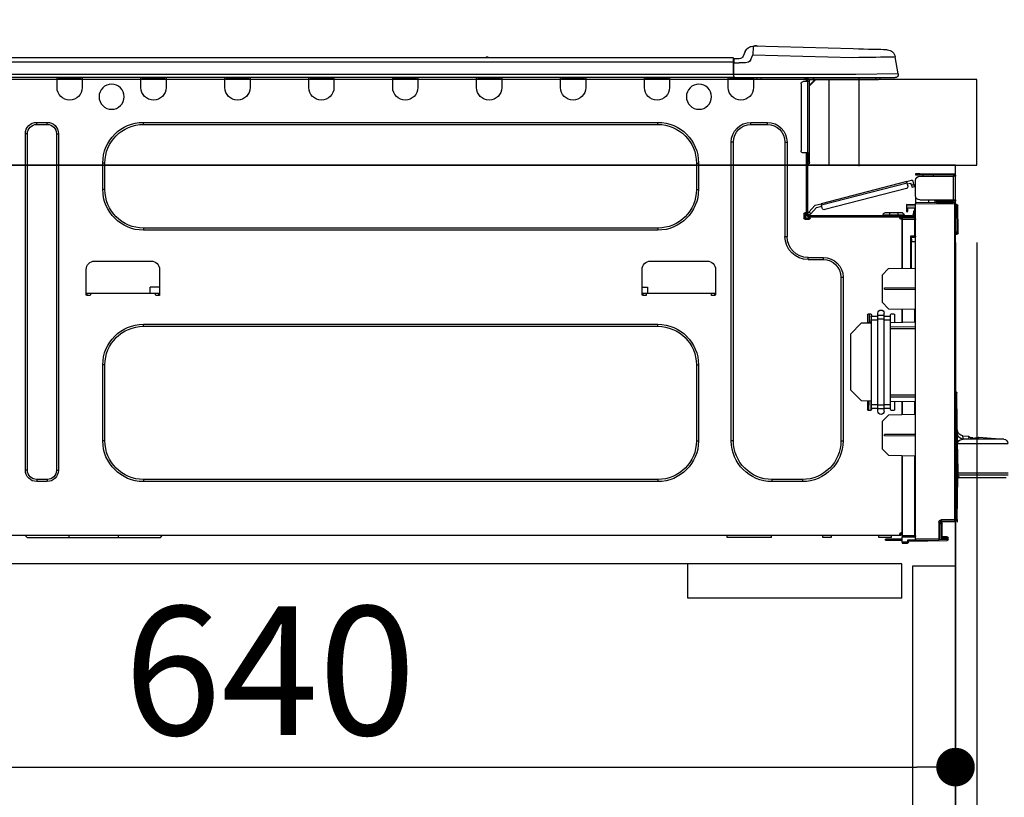
# Model space of a CAD drawing. Extents: x 27948 to 54421, y -22065 to -13195.
# Drawn here: x 35371 to 35831, y -19347 to -18985 of the extents above; entities that cross this region are included whole.
import ezdxf

# ---------------------------------------------------------------- set-up
doc = ezdxf.new("R2010")
doc.units = 0
doc.header["$LTSCALE"] = 50
doc.header["$MEASUREMENT"] = 0
doc.linetypes.add('HIDDEN', pattern=[0.375, 0.25, -0.125])
doc.layers.get('0').update_dxf_attribs({"linetype": 'CONTINUOUS'})
doc.layers.get('DEFPOINTS').update_dxf_attribs({"color": 146, "linetype": 'CONTINUOUS'})
for name, color, linetype in [('120-キャビネット（外）', 7, 'CONTINUOUS'), ('121-キャビネット（中）', 253, 'HIDDEN'), ('126-甲板', 2, 'CONTINUOUS'), ('150-機器', 8, 'CONTINUOUS'), ('166-寸法B', 11, 'CONTINUOUS')]:
    doc.layers.add(name, color=color, linetype=linetype)
doc.styles.add('KH001', font='txt')
doc.dimstyles.new('KH1xx030', dxfattribs={"dimscale": 30, "dimtxt": 2, "dimasz": 0.6, "dimexe": 0.3, "dimexo": 1.2, "dimgap": 0.5, "dimtad": 3, "dimdec": 1, "dimdsep": 46, "dimlunit": 6, "dimtxsty": 'KH001', "dimblk": 'DOT', "dimcen": 1, "dimdle": 1, "dimclrd": 256, "dimclre": 256, "dimclrt": 256, "dimadec": 0, "dimazin": 0, "dimtfac": 1, "dimtdec": 1, "dimtix": 1, "dimtmove": 2, "dimatfit": 3, "dimldrblk": 'CLOSEDBLANK', "dimfxl": 1, "dimtolj": 1, "dimtzin": 0, "dimlwd": -1, "dimlwe": -1, "dimarcsym": 0})

# ---------------------------------------------------------------- blocks, each defined once
blk = doc.blocks.new('_Dot')
at = {"color": 0, "linetype": 'ByBlock', "lineweight": -2}
blk.add_line((-0.5, 0), (-1, 0), dxfattribs=at)
at = {"color": 0, "linetype": 'ByBlock', "const_width": 0.5}
blk.add_lwpolyline([(-0.25, 0, 1), (0.25, 0, 1)], format="xyb", close=True, dxfattribs=at)
blk = doc.blocks.new('*D133')
at = {"layer": '166-寸法B', "transparency": 16777216}
for p, q in [((34717.85, -18740.54), (34717.85, -18688.05)), ((35817.85, -18976.51), (35817.85, -18688.05)), ((35799.85, -18697.05), (34735.85, -18697.05))]:
    blk.add_line(p, q, dxfattribs=at)
at = {"layer": 'DEFPOINTS', "color": 0, "transparency": 16777216}
for p in [(34717.85, -18697.05), (34717.85, -18776.54), (35817.85, -19012.51)]:
    blk.add_point(p, dxfattribs=at)
at = {"layer": '166-寸法B', "transparency": 16777216, "xscale": 18, "yscale": 18, "zscale": 18, "rotation": 180}
blk.add_blockref('_Dot', (34717.85, -18697.05), dxfattribs=at)
at = {"layer": '166-寸法B', "transparency": 16777216, "xscale": 18, "yscale": 18, "zscale": 18}
blk.add_blockref('_Dot', (35817.85, -18697.05), dxfattribs=at)
at = {"layer": '166-寸法B', "transparency": 16777216, "insert": (35267.85, -18648.24), "char_height": 60, "attachment_point": 5, "style": 'KH001'}
blk.add_mtext('\\A1;1,100', dxfattribs=at)
blk = doc.blocks.new('_ClosedBlank')
at = {"color": 0, "linetype": 'ByBlock', "lineweight": -2}
for p, q in [((-1, 0.167), (0, 0)), ((-1, 0.167), (-1, -0.167)), ((0, 0), (-1, -0.167))]:
    blk.add_line(p, q, dxfattribs=at)
blk = doc.blocks.new('HT-F6S_D')
at = {"layer": '150-機器', "color": 13, "linetype": 'Continuous'}
for p, q in [((19.64, 13.39), (66.27, 14.62)), ((66.27, 14.62), (66.27, 14.54)), ((66.27, 14.54), (66.27, 14.32)), ((66.27, 14.32), (66.28, 13.96)), ((66.28, 13.96), (66.3, 13.47)), ((66.37, 14.62), (66.37, 14.62)), ((-1.45, 1.72), (-0.08, 9.72)), ((0.12, 9.72), (-0.08, 9.72)), ((0.72, 9.71), (0.12, 9.72)), ((1.71, 9.7), (0.72, 9.71)), ((3.06, 9.68), (1.71, 9.7)), ((4.76, 9.66), (3.06, 9.68)), ((3.67, 12.98), (3.87, 12.98)), ((3.87, 12.98), (4.46, 13)), ((4.46, 13), (5.41, 13.02)), ((6.76, 9.64), (4.76, 9.66)), ((5.41, 13.02), (6.72, 13.06)), ((6.72, 13.06), (8.35, 13.1)), ((9.02, 9.61), (6.76, 9.64)), ((8.35, 13.1), (10.25, 13.15)), ((11.5, 9.58), (9.02, 9.61)), ((10.25, 13.15), (12.39, 13.2)), ((14.15, 9.55), (11.5, 9.58)), ((12.39, 13.2), (14.7, 13.26)), ((16.92, 9.51), (14.15, 9.55)), ((14.7, 13.26), (17.14, 13.33)), ((19.74, 9.48), (16.92, 9.51)), ((17.14, 13.33), (19.64, 13.39)), ((66.37, 10.7), (19.74, 9.48)), ((66.3, 13.47), (66.31, 12.88)), ((66.31, 12.88), (66.33, 12.2)), ((66.33, 12.2), (66.35, 11.46)), ((66.35, 11.46), (66.37, 10.7)), ((67.28, 8.51), (66.37, 10.7)), ((69.98, 12.21), (70.9, 10.02)), ((69.98, 12.21), (70.9, 10.02)), ((69.98, 12.21), (69.98, 12.21)), ((70.9, 10.02), (70.9, 10.02)), ((75.61, 9.2), (429.43, 9.2)), ((75.61, 9.2), (75.61, 9.17)), ((189.82, 9.4), (191.08, 9.4)), ((190.4, 9.69), (190.49, 9.69)), ((190.49, 9.69), (190.49, 9.69)), ((67.28, 8.51), (67.81, 7.65)), ((67.81, 7.65), (68.43, 7.2)), ((68.43, 7.2), (69.74, 6.87)), ((69.74, 6.87), (72.7, 6.85)), ((72.7, 8.81), (75.31, 8.81)), ((75.31, 6.85), (72.7, 6.85)), ((75.31, 7.24), (75.31, 8.91)), ((75.31, 8.81), (75.31, 7.24)), ((75.31, 8.32), (75.31, 7.24)), ((75.31, 0.59), (75.31, 7.24)), ((75.61, 7.24), (75.31, 7.24)), ((75.61, 9.17), (75.61, 9.05)), ((75.61, 9.05), (75.61, 8.87)), ((75.61, 8.87), (75.61, 8.63)), ((75.61, 8.63), (75.61, 8.33)), ((75.61, 8.33), (75.61, 7.99)), ((75.61, 7.99), (75.61, 7.63)), ((75.61, 7.63), (75.61, 7.24)), ((75.61, 7.24), (75.61, 1.47)), ((75.61, 7.24), (429.43, 7.24)), ((-1.45, 1.72), (18.37, 1.47)), ((18.37, 0), (0, 0)), ((8.76, -0.88), (8.76, 0)), ((18.37, 1.47), (75.31, 1.47)), ((75.31, 0), (18.37, 0)), ((38.13, 0), (38.13, -0.88)), ((62.47, -0.74), (62.44, 0)), ((64.43, -0.69), (64.4, 0)), ((66.08, 0), (66.08, -0.69)), ((66.67, 0), (66.67, -0.1)), ((67.34, 0), (67.34, -0.1)), ((67.34, 0), (67.34, -0.1)), ((70.6, -0.1), (70.59, 0)), ((70.6, -0.1), (70.59, 0)), ((71.58, -0.1), (71.57, 0)), ((71.58, -0.1), (71.57, 0)), ((71.58, -0.1), (71.57, 0)), ((71.58, -0.1), (71.57, 0)), ((71.57, 0), (71.58, -0.1)), ((71.57, 0), (71.58, -0.1)), ((71.57, 0), (71.58, -0.1)), ((71.57, 0), (71.58, -0.1)), ((73.54, -0.1), (73.53, 0)), ((75.31, 0.59), (75.31, 0)), ((75.31, 0), (429.72, 0)), ((75.61, 1.47), (429.43, 1.47)), ((77.24, -0.1), (77.24, 0)), ((77.83, -0.69), (77.83, 0)), ((105.24, 0), (105.24, -0.69)), ((105.83, 0), (105.83, -0.1)), ((116.41, -0.1), (116.41, 0)), ((116.99, -0.69), (116.99, 0)), ((144.41, 0), (144.41, -0.69)), ((144.99, 0), (144.99, -0.1)), ((155.57, -0.1), (155.57, 0)), ((156.15, -0.69), (156.15, 0)), ((183.57, 0), (183.57, -0.69)), ((184.15, 0), (184.15, -0.1)), ((194.73, -0.1), (194.73, 0)), ((195.31, -0.69), (195.31, 0)), ((222.73, 0), (222.73, -0.69)), ((223.31, 0), (223.31, -0.1)), ((233.89, -0.1), (233.89, 0)), ((234.48, -0.69), (234.48, 0)), ((261.89, 0), (261.89, -0.69)), ((262.48, 0), (262.48, -0.1)), ((273.05, -0.1), (273.05, 0)), ((273.64, -0.69), (273.64, 0)), ((301.05, 0), (301.05, -0.69)), ((301.64, 0), (301.64, -0.1)), ((312.21, -0.1), (312.21, 0)), ((312.8, -0.69), (312.8, 0)), ((340.21, 0), (340.21, -0.69)), ((340.8, 0), (340.8, -0.1)), ((351.37, -0.1), (351.37, 0)), ((351.96, -0.69), (351.96, 0)), ((379.37, 0), (379.37, -0.69)), ((379.96, 0), (379.96, -0.1)), ((390.53, -0.1), (390.53, 0)), ((391.12, -0.69), (391.12, 0)), ((8.76, -0.88), (7.78, -0.88)), ((38.13, -0.88), (8.76, -0.88)), ((37.01, -0.88), (39.94, -3.82)), ((37.27, -0.88), (39.94, -3.56)), ((39.94, -0.88), (38.13, -0.88)), ((39.94, -1.86), (39.94, -0.88)), ((39.94, -35.15), (39.94, -1.86)), ((39.94, -1.86), (40.92, -1.86)), ((40.53, -0.1), (40.73, -0.1)), ((40.73, -0.1), (40.73, -0.29)), ((40.92, -0.49), (40.92, -0.88)), ((40.92, -0.88), (40.92, -1.86)), ((40.92, -1.86), (40.92, -35.15)), ((40.92, -1.86), (42.88, -1.86)), ((41.51, -0.2), (41.51, -1.86)), ((42.1, -0.2), (41.51, -0.2)), ((43.86, -2.84), (43.86, -34.17)), ((64.43, -0.69), (62.47, -0.74)), ((65, -0.67), (64.43, -0.69)), ((65.55, -0.66), (65, -0.67)), ((66.06, -0.65), (65.55, -0.66)), ((66.08, -0.64), (65.62, -0.66)), ((66.08, -0.64), (66.06, -0.65)), ((66.08, -0.69), (77.83, -0.69)), ((66.08, -0.69), (66.08, -4.6)), ((66.67, -0.1), (77.24, -0.1)), ((77.83, -4.6), (77.83, -0.69)), ((105.24, -0.69), (116.99, -0.69)), ((105.24, -0.69), (105.24, -4.6)), ((105.83, -0.1), (116.41, -0.1)), ((116.99, -4.6), (116.99, -0.69)), ((144.41, -0.69), (156.15, -0.69)), ((144.41, -0.69), (144.41, -4.6)), ((144.99, -0.1), (155.57, -0.1)), ((156.15, -4.6), (156.15, -0.69)), ((183.57, -0.69), (195.31, -0.69)), ((183.57, -0.69), (183.57, -4.6)), ((184.15, -0.1), (194.73, -0.1)), ((195.31, -4.6), (195.31, -0.69)), ((222.73, -0.69), (234.48, -0.69)), ((222.73, -0.69), (222.73, -4.6)), ((223.31, -0.1), (233.89, -0.1)), ((234.48, -4.6), (234.48, -0.69)), ((261.89, -0.69), (273.64, -0.69)), ((261.89, -0.69), (261.89, -4.6)), ((262.48, -0.1), (273.05, -0.1)), ((273.64, -4.6), (273.64, -0.69)), ((301.05, -0.69), (312.8, -0.69)), ((301.05, -0.69), (301.05, -4.6)), ((301.64, -0.1), (312.21, -0.1)), ((312.8, -4.6), (312.8, -0.69)), ((340.21, -0.69), (351.96, -0.69)), ((340.21, -0.69), (340.21, -4.6)), ((340.8, -0.1), (351.37, -0.1)), ((351.96, -4.6), (351.96, -0.69)), ((379.37, -0.69), (391.12, -0.69)), ((379.37, -0.69), (379.37, -4.6)), ((379.96, -0.1), (390.53, -0.1)), ((391.12, -4.6), (391.12, -0.69)), ((67.26, -20.85), (59.62, -20.85)), ((59.62, -21.83), (59.62, -20.85)), ((67.26, -21.83), (59.62, -21.83)), ((67.26, -21.83), (67.26, -20.85)), ((350.78, -20.85), (110.73, -20.85)), ((110.73, -21.83), (110.73, -20.85)), ((350.78, -21.83), (110.73, -21.83)), ((350.78, -21.83), (350.78, -20.85)), ((400.62, -20.85), (395.72, -20.85)), ((395.72, -21.83), (395.72, -20.85)), ((400.62, -21.83), (395.72, -21.83)), ((400.62, -21.83), (400.62, -20.85)), ((390.43, -26.14), (390.43, -183.17)), ((391.41, -26.14), (390.43, -26.14)), ((391.41, -26.14), (391.41, -183.17)), ((404.92, -183.17), (404.92, -26.14)), ((404.92, -26.14), (405.9, -26.14)), ((405.9, -183.17), (405.9, -26.14)), ((50.42, -30.06), (50.42, -74.11)), ((51.4, -30.06), (50.42, -30.06)), ((51.4, -30.06), (51.4, -74.11)), ((75.48, -30.06), (76.46, -30.06)), ((75.48, -169.47), (75.48, -30.06)), ((76.46, -169.47), (76.46, -30.06)), ((39.94, -37.5), (39.94, -35.15)), ((40.92, -35.15), (39.94, -35.15)), ((40.73, -35.15), (40.73, -37.5)), ((40.92, -35.15), (40.92, -63.73)), ((40.92, -35.15), (42.88, -35.15)), ((41.51, -35.15), (41.51, -63.05)), ((39.94, -37.5), (40.73, -37.5)), ((39.94, -39.65), (39.94, -37.5)), ((40.73, -37.5), (40.92, -37.5)), ((40.73, -37.5), (40.73, -40.43)), ((40.73, -40.43), (40.92, -40.43)), ((91.73, -39.85), (91.73, -52.18)), ((92.71, -39.85), (91.73, -39.85)), ((92.71, -39.85), (92.71, -52.18)), ((368.8, -39.85), (369.78, -39.85)), ((368.8, -52.18), (368.8, -39.85)), ((369.78, -52.18), (369.78, -39.85)), ((-28.2, -45.9), (-28.2, -46)), ((-27.61, -45.9), (-27.61, -46)), ((-11.55, -44.82), (-27.12, -44.82)), ((-27.12, -45.41), (-11.55, -45.41)), ((-17.82, -45.41), (-17.82, -46)), ((-13.12, -46), (-13.12, -45.41)), ((-11.55, -45.41), (-11.55, -44.82)), ((-11.55, -44.82), (-9.59, -44.82)), ((-9.59, -45.41), (-11.55, -45.41)), ((-9.59, -44.82), (-9.59, -45.41)), ((-28.2, -57.06), (-28.2, -46)), ((-28.2, -46), (-27.12, -46)), ((-27.12, -46), (-27.12, -57.06)), ((-11.55, -46), (-27.12, -46)), ((-9.59, -55.1), (-9.59, -47.95)), ((-9, -50.6), (-8.97, -50.48)), ((-8.97, -50.48), (-8.93, -50.34)), ((-8.93, -50.34), (-8.89, -50.18)), ((-8.89, -50.18), (-8.85, -50)), ((-8.85, -50), (-8.8, -49.81)), ((-8.8, -49.81), (-8.41, -48.3)), ((-8.8, -49.81), (-7.66, -50.11)), ((-7.75, -50.47), (-7.8, -50.63)), ((-7.71, -50.29), (-7.75, -50.47)), ((-7.66, -50.11), (-7.71, -50.29)), ((-5.41, -48.46), (-7.69, -47.87)), ((-7.66, -50.11), (-7.42, -49.16)), ((-5.71, -49.6), (-7.42, -49.16)), ((-5.95, -50.55), (-5.56, -49.03)), ((-5.56, -49.03), (-5.53, -48.92)), ((34.39, -59.36), (-5.56, -49.03)), ((-5.53, -48.92), (-5.51, -48.81)), ((-5.51, -48.81), (-5.48, -48.72)), ((-5.48, -48.72), (-5.46, -48.63)), ((-5.46, -48.63), (-5.44, -48.56)), ((-5.44, -48.56), (-5.43, -48.51)), ((-5.43, -48.51), (-5.42, -48.47)), ((-5.42, -48.47), (-5.41, -48.46)), ((-5.41, -48.46), (34.54, -58.8)), ((-9.04, -50.74), (-9.02, -50.69)), ((-9.04, -50.76), (-9.04, -50.74)), ((-7.91, -51.05), (-9.04, -50.76)), ((-9.02, -50.69), (-9, -50.6)), ((-7.9, -51.04), (-7.91, -51.05)), ((-7.89, -50.98), (-7.9, -51.04)), ((-7.86, -50.9), (-7.89, -50.98)), ((-7.83, -50.78), (-7.86, -50.9)), ((-7.8, -50.63), (-7.83, -50.78)), ((-5.25, -51.74), (32.8, -61.58)), ((92.71, -52.18), (91.73, -52.18)), ((368.8, -52.18), (369.78, -52.18)), ((-29.47, -72.06), (-29.31, -59.71)), ((-28.98, -72.06), (-28.82, -59.71)), ((-28.82, -59.71), (-28.82, -59.23)), ((-28.82, -59.23), (-28.64, -59.23)), ((-28.64, -59.71), (-28.82, -59.71)), ((-28.64, -59.71), (-28.64, -59.23)), ((-28.64, -59.23), (-28.2, -59.32)), ((-27.12, -57.06), (-28.2, -57.06)), ((-28.2, -57.06), (-28.2, -57.16)), ((-28.2, -206.33), (-28.2, -58.88)), ((-28.2, -58.88), (-27.71, -58.88)), ((-27.71, -58.39), (-9.59, -58.23)), ((-9.59, -58.72), (-27.71, -58.88)), ((-27.71, -58.88), (-27.71, -206.33)), ((-27.61, -57.06), (-27.61, -57.16)), ((-11.55, -57.06), (-27.12, -57.06)), ((-19.87, -57.65), (-27.12, -57.65)), ((-19.87, -58.23), (-27.12, -58.23)), ((-19.87, -57.06), (-19.87, -57.51)), ((-19.45, -57.51), (-19.87, -57.51)), ((-19.87, -58.23), (-19.87, -57.65)), ((-19.87, -57.65), (-19.38, -57.65)), ((-19.38, -58.23), (-19.87, -58.23)), ((-19.45, -57.51), (-19.45, -57.06)), ((-19.38, -57.51), (-19.45, -57.51)), ((-19.38, -57.65), (-19.38, -57.06)), ((-19.38, -57.65), (-19.38, -58.23)), ((-19.38, -58.32), (-19.38, -58.23)), ((-18.51, -57.06), (-18.51, -58.31)), ((-15.71, -58.29), (-15.71, -57.06)), ((-9.59, -56.08), (-9.86, -56.08)), ((-9.66, -55.59), (-9.59, -55.59)), ((-9.59, -56.08), (-9.59, -58.23)), ((-9.59, -58.23), (-9.59, -58.72)), ((-9.59, -215.3), (-9.59, -58.72)), ((-9.59, -59.27), (-5.29, -59.2)), ((-5.29, -59.68), (-9.59, -59.76)), ((-5.29, -59.2), (-5.29, -59.68)), ((-5.29, -59.68), (-5.29, -60.71)), ((34, -60.88), (34.39, -59.36)), ((34.42, -59.25), (34.39, -59.36)), ((34.45, -59.15), (34.42, -59.25)), ((34.47, -59.05), (34.45, -59.15)), ((34.49, -58.96), (34.47, -59.05)), ((34.51, -58.89), (34.49, -58.96)), ((34.53, -58.84), (34.51, -58.89)), ((34.54, -58.8), (34.53, -58.81)), ((34.53, -58.81), (34.53, -58.84)), ((37.24, -59.49), (34.54, -58.8)), ((37.24, -59.49), (40.25, -62.71)), ((-5.29, -60.71), (-9.1, -60.77)), ((-9.1, -60.77), (-9.1, -62.36)), ((-9.1, -62.36), (-8.52, -62.36)), ((-9.1, -63.34), (-9.1, -62.36)), ((-8.52, -63.34), (-9.1, -63.34)), ((-9.1, -63.73), (-9.1, -63.34)), ((-9.1, -63.73), (-9.1, -65.09)), ((-8.52, -62.36), (-8.52, -63.34)), ((-8.52, -63.73), (-8.52, -63.34)), ((40.34, -64.32), (-7.93, -64.32)), ((-5.87, -61.48), (-5.87, -61.09)), ((-5.29, -61.48), (-5.87, -61.48)), ((-5.87, -62.46), (-5.87, -61.48)), ((-5.29, -62.46), (-5.87, -62.46)), ((-5.36, -60.71), (-5.31, -60.88)), ((-5.31, -60.88), (-5.29, -61.09)), ((-5.29, -61.09), (-5.29, -61.48)), ((-5.29, -61.48), (-5.29, -62.46)), ((-4.21, -63.93), (-4.21, -64.32)), ((-1.27, -63.93), (-4.21, -63.93)), ((-3.43, -63.15), (-1.27, -63.15)), ((-1.27, -63.15), (2.64, -63.15)), ((-1.27, -63.15), (-1.27, -63.93)), ((-1.27, -63.93), (-1.27, -64.32)), ((2.64, -63.93), (-1.27, -63.93)), ((2.64, -63.15), (4.8, -63.15)), ((2.64, -63.15), (2.64, -63.93)), ((2.64, -63.93), (2.64, -64.32)), ((5.58, -63.93), (2.64, -63.93)), ((5.58, -63.93), (5.58, -64.32)), ((36.61, -60.55), (34.24, -59.93)), ((39.4, -63.51), (36.61, -60.55)), ((39.4, -63.51), (40.25, -62.71)), ((39.53, -63.65), (39.4, -63.51)), ((39.65, -63.78), (39.53, -63.65)), ((39.77, -63.91), (39.65, -63.78)), ((39.87, -64.01), (39.77, -63.91)), ((39.95, -64.1), (39.87, -64.01)), ((40.02, -64.17), (39.95, -64.1)), ((40.05, -64.21), (40.02, -64.17)), ((40.07, -64.22), (40.05, -64.21)), ((40.92, -63.42), (40.07, -64.22)), ((40.25, -62.71), (40.38, -62.85)), ((40.38, -62.85), (40.51, -62.98)), ((40.51, -62.98), (40.63, -63.1)), ((40.63, -63.1), (40.73, -63.21)), ((40.73, -63.21), (40.81, -63.3)), ((40.81, -63.3), (40.87, -63.37)), ((40.87, -63.37), (40.91, -63.41)), ((40.91, -63.41), (40.92, -63.42)), ((41.51, -63.05), (41.51, -63.73)), ((41.51, -63.05), (42.1, -63.05)), ((42, -63.05), (42, -65.5)), ((42.59, -63.54), (42.59, -65.5)), ((-9.11, -66.18), (-9.59, -66.18)), ((-9.11, -65.7), (-3.33, -65.59)), ((-3.33, -66.08), (-9.11, -66.18)), ((-9.11, -66.18), (-9.11, -74)), ((-9.1, -65.09), (-3.33, -65.19)), ((-8.52, -65.1), (-8.52, -64.91)), ((-8.52, -64.91), (-7.93, -64.91)), ((-2.25, -64.91), (-7.93, -64.91)), ((-6.56, -64.91), (-6.56, -65.13)), ((-3.33, -65.59), (-3.33, -65.19)), ((-2.25, -65.4), (-3.33, -65.4)), ((-3.33, -65.59), (-3.33, -65.99)), ((-3.33, -65.74), (-2.32, -65.75)), ((-3.33, -88.93), (-3.33, -65.99)), ((-3.33, -65.99), (-2.74, -65.99)), ((-3.33, -66.08), (-3.33, -88.93)), ((-2.25, -65.5), (-2.25, -64.91)), ((39.65, -64.91), (-2.25, -64.91)), ((40.34, -64.91), (39.65, -64.91)), ((39.65, -65.5), (39.65, -64.91)), ((42, -65.4), (39.65, -65.4)), ((41.8, -65.89), (39.85, -65.89)), ((42.1, -65.99), (40.14, -65.99)), ((-29.47, -72.06), (-28.98, -72.06)), ((-29.46, -72.55), (-29.47, -72.06)), ((-28.98, -72.06), (-28.2, -72.06)), ((-28.97, -72.55), (-28.98, -72.06)), ((-28.97, -73.03), (-28.97, -72.55)), ((-28.97, -72.55), (-28.2, -72.55)), ((-28.2, -73.03), (-28.97, -73.03)), ((110.73, -70.2), (110.73, -71.17)), ((110.73, -70.2), (350.78, -70.2)), ((110.73, -71.17), (350.78, -71.17)), ((350.78, -70.2), (350.78, -71.17)), ((-9.11, -74), (-9.59, -74)), ((-9.59, -74.47), (-9.23, -74.48)), ((-7.64, -76.46), (-9.59, -76.43)), ((-9.11, -74), (-7.16, -74)), ((-7.64, -74.49), (-9.1, -74.49)), ((-8.34, -74.49), (-7.64, -74.51)), ((-7.64, -75.34), (-7.64, -74.49)), ((-7.64, -75.34), (-7.64, -76.46)), ((-7.64, -88.86), (-7.64, -76.46)), ((-7.16, -74), (-7.16, -88.87)), ((51.4, -74.11), (50.42, -74.11)), ((40.63, -83.9), (33.48, -83.9)), ((33.48, -84.88), (33.48, -83.9)), ((40.63, -84.88), (33.48, -84.88)), ((40.63, -84.88), (40.63, -83.9)), ((114.15, -85.57), (87.72, -85.57)), ((373.59, -85.57), (347.16, -85.57)), ((3.13, -89.05), (-9.59, -88.82)), ((6.07, -92.09), (3.13, -89.05)), ((83.8, -89.48), (83.8, -101.23)), ((118.07, -101.23), (118.07, -89.48)), ((343.24, -89.48), (343.24, -101.23)), ((377.51, -101.23), (377.51, -89.48)), ((6.07, -92.09), (6.07, -104.8)), ((24.28, -93.1), (24.28, -169.47)), ((25.26, -93.1), (24.28, -93.1)), ((25.26, -93.1), (25.26, -169.47)), ((4.9, -98.01), (-9.59, -97.93)), ((4.9, -98.67), (-9.59, -98.75)), ((4.9, -98.67), (4.9, -98.01)), ((83.8, -100.64), (85.76, -100.64)), ((84.29, -100.64), (84.27, -101.72)), ((85.76, -101.23), (85.76, -100.64)), ((85.76, -100.64), (116.11, -100.64)), ((115.61, -97.71), (115.56, -100.64)), ((118.07, -97.71), (115.61, -97.71)), ((116.11, -100.64), (118.07, -100.64)), ((116.11, -100.64), (116.11, -101.23)), ((117.6, -101.72), (117.58, -100.64)), ((343.24, -97.71), (347.59, -97.71)), ((343.24, -100.64), (345.2, -100.64)), ((343.73, -100.64), (343.72, -101.72)), ((345.2, -101.23), (345.2, -100.64)), ((345.2, -100.64), (375.55, -100.64)), ((347.64, -100.64), (347.59, -97.71)), ((375.55, -100.64), (377.51, -100.64)), ((375.55, -100.64), (375.55, -101.23)), ((377.04, -101.72), (377.02, -100.64)), ((3.08, -107.79), (6.07, -104.8)), ((84.29, -101.72), (85.27, -101.72)), ((116.6, -101.72), (117.58, -101.72)), ((343.73, -101.72), (344.71, -101.72)), ((376.04, -101.72), (377.02, -101.72)), ((3.08, -107.79), (-9.59, -108.01)), ((-9.11, -108), (-9.11, -114.13)), ((-3.33, -114.23), (-3.33, -107.9)), ((-3.33, -107.9), (-3.33, -114.23)), ((1.66, -110.24), (0.69, -110.24)), ((5.09, -111.02), (5.09, -109.89)), ((8.03, -111.02), (8.03, -109.89)), ((12.43, -110.24), (11.45, -110.24)), ((11.92, -110.24), (11.89, -111.82)), ((11.91, -114.35), (11.98, -110.24)), ((-9.59, -114.12), (2.15, -114.33)), ((0.2, -110.73), (0.2, -114.29)), ((2.15, -111.36), (2.15, -110.73)), ((2.15, -113.04), (2.15, -111.36)), ((5.09, -111.36), (2.15, -111.36)), ((5.09, -113.04), (2.15, -113.04)), ((2.15, -152.53), (2.15, -113.04)), ((5.09, -111.02), (8.03, -111.02)), ((5.09, -112.7), (5.09, -111.02)), ((5.09, -152.88), (5.09, -112.7)), ((5.09, -112.7), (8.03, -112.7)), ((8.03, -112.7), (8.03, -111.02)), ((10.96, -111.36), (8.03, -111.36)), ((8.03, -152.88), (8.03, -112.7)), ((10.96, -113.04), (8.03, -113.04)), ((10.96, -110.73), (10.96, -111.36)), ((10.96, -113.04), (10.96, -111.36)), ((10.96, -152.53), (10.96, -113.04)), ((10.96, -114.48), (15.86, -114.57)), ((11.84, -114.5), (11.85, -114.35)), ((11.87, -112.78), (11.85, -114.35)), ((11.85, -114.5), (11.85, -114.35)), ((11.85, -114.35), (12.92, -114.35)), ((11.87, -112.71), (11.88, -112.62)), ((11.87, -112.76), (11.87, -112.71)), ((11.87, -112.78), (11.87, -112.76)), ((11.93, -112.78), (11.87, -112.78)), ((11.88, -112.19), (11.89, -112.01)), ((11.88, -112.36), (11.88, -112.19)), ((11.88, -112.5), (11.88, -112.36)), ((11.88, -112.62), (11.88, -112.5)), ((11.89, -111.82), (11.95, -111.82)), ((11.89, -112.01), (11.89, -111.82)), ((12.92, -110.73), (12.92, -114.52)), ((20.76, -119.64), (15.86, -114.57)), ((-9.59, -116.29), (2.15, -116.35)), ((2.15, -117.04), (-9.59, -117.1)), ((350.78, -115.03), (110.73, -115.03)), ((110.73, -116.01), (110.73, -115.03)), ((350.78, -116.01), (110.73, -116.01)), ((350.78, -116.01), (350.78, -115.03)), ((20.76, -119.64), (20.76, -145.66)), ((91.73, -134.03), (91.73, -169.47)), ((92.71, -134.03), (91.73, -134.03)), ((92.71, -134.03), (92.71, -169.47)), ((368.8, -169.47), (368.8, -134.03)), ((368.8, -134.03), (369.78, -134.03)), ((369.78, -169.47), (369.78, -134.03)), ((-28.69, -146.82), (-28.67, -146.79)), ((-28.67, -146.79), (-28.59, -146.72)), ((-28.65, -146.78), (-28.2, -146.31)), ((-28.59, -146.72), (-28.47, -146.6)), ((-28.47, -146.6), (-28.45, -146.58)), ((-28.2, -147.01), (-28.3, -147.12)), ((15.77, -150.64), (20.76, -145.66)), ((-29.06, -169.19), (-28.78, -149.49)), ((-28.78, -206.41), (-28.78, -147.12)), ((-28.3, -147.12), (-28.78, -147.12)), ((-28.3, -147.12), (-28.3, -206.41)), ((-9.59, -148.11), (2.15, -148.17)), ((2.15, -148.86), (-9.59, -148.92)), ((2.15, -150.88), (-9.59, -151.09)), ((-9.11, -151.08), (-9.11, -157.21)), ((-3.33, -157.31), (-3.33, -150.98)), ((-3.33, -150.98), (-3.33, -157.31)), ((0.2, -150.92), (0.2, -154.78)), ((15.77, -150.64), (10.96, -150.73)), ((11.13, -155.15), (11.21, -150.72)), ((12.3, -155.27), (12.14, -150.71)), ((12.92, -150.69), (12.92, -154.78)), ((0.69, -155.27), (1.66, -155.27)), ((2.15, -154.22), (2.15, -152.53)), ((5.09, -152.53), (2.15, -152.53)), ((5.09, -154.22), (2.15, -154.22)), ((2.15, -154.78), (2.15, -154.22)), ((5.09, -152.88), (8.03, -152.88)), ((5.09, -154.56), (5.09, -152.88)), ((5.09, -154.56), (8.03, -154.56)), ((5.09, -155.69), (5.09, -154.56)), ((10.96, -152.53), (8.03, -152.53)), ((8.03, -154.56), (8.03, -152.88)), ((10.96, -154.22), (8.03, -154.22)), ((8.03, -155.69), (8.03, -154.56)), ((10.96, -154.22), (10.96, -152.53)), ((10.96, -154.22), (10.96, -154.78)), ((11.45, -155.27), (12.43, -155.27)), ((-9.59, -157.2), (3.13, -157.42)), ((6.07, -160.46), (3.13, -157.42)), ((6.07, -160.46), (6.07, -173.18)), ((-39.14, -167.75), (-50.78, -168.72)), ((-50.78, -168.72), (-31.72, -168.72)), ((-39.14, -168.28), (-39.14, -167.75)), ((-36.21, -168.06), (-37.18, -168.14)), ((-34.25, -167.87), (-34.36, -167.89)), ((-31.68, -167.12), (-34.25, -167.34)), ((-34.25, -167.34), (-34.25, -167.54)), ((-34.25, -167.54), (-34.25, -167.87)), ((-31.72, -168.72), (-31.71, -168.57)), ((-31.71, -168.57), (-31.7, -168.07)), ((-31.7, -168.07), (-31.69, -167.37)), ((-31.69, -167.37), (-31.68, -167.12)), ((-31.68, -167.12), (-31.68, -167.14)), ((-9.59, -166.46), (4.9, -166.54)), ((-9.59, -167.28), (4.9, -167.2)), ((4.9, -167.2), (4.9, -166.54)), ((25.26, -169.47), (24.28, -169.47)), ((75.48, -169.47), (76.46, -169.47)), ((92.71, -169.47), (91.73, -169.47)), ((368.8, -169.47), (369.78, -169.47)), ((-29.13, -170.64), (-52.58, -170.64)), ((-29.24, -175.72), (-29.13, -170.64)), ((-29.04, -170.65), (-29.12, -175.73)), ((3.08, -176.17), (6.07, -173.18)), ((-29.39, -184.53), (-29.24, -175.72)), ((-29.12, -175.73), (-29.26, -184.54)), ((3.08, -176.17), (-9.59, -176.39)), ((-9.11, -176.38), (-9.11, -213.72)), ((-3.33, -212.45), (-3.33, -176.28)), ((-3.33, -176.28), (-3.33, -213.82)), ((391.41, -183.17), (390.43, -183.17)), ((404.92, -183.17), (405.9, -183.17)), ((-52.77, -184.55), (-29.39, -184.55)), ((-52.76, -185.54), (-29.31, -185.54)), ((-30.21, -186.5), (-51.78, -186.5)), ((-30.21, -186.5), (-29.62, -186.27)), ((-29.62, -186.27), (-29.46, -186.08)), ((-29.46, -186.08), (-29.36, -185.87)), ((-29.39, -184.54), (-29.39, -184.53)), ((-29.39, -184.55), (-29.39, -184.54)), ((-29.36, -185.87), (-29.34, -185.78)), ((-29.32, -184.27), (-29.31, -184.18)), ((-29.32, -184.55), (-29.32, -184.27)), ((-29.32, -184.57), (-29.32, -184.55)), ((-29.32, -184.55), (-29.32, -184.55)), ((-29.31, -185.54), (-29.32, -184.57)), ((-29.31, -184.15), (-29.3, -184.14)), ((-29.31, -184.18), (-29.31, -184.15)), ((-29.3, -184.14), (-29.3, -184.14)), ((-29.3, -184.14), (-29.29, -184.14)), ((-29.29, -184.14), (-29.29, -184.15)), ((-29.29, -184.15), (-29.29, -184.17)), ((-29.29, -184.17), (-29.28, -184.27)), ((-29.28, -184.27), (-29.27, -184.39)), ((-29.27, -184.39), (-29.27, -184.54)), ((-29.27, -184.54), (-29.25, -185.54)), ((-29.26, -184.55), (-29.26, -184.54)), ((-29.26, -184.54), (-29.26, -184.54)), ((-29.26, -184.54), (-29.26, -184.54)), ((-29.26, -184.54), (-29.26, -184.55)), ((-28.78, -184.55), (-29.26, -184.55)), ((-28.97, -206.1), (-29.25, -186.02)), ((43.27, -187.48), (43.27, -188.46)), ((43.27, -187.48), (57.47, -187.48)), ((57.47, -187.48), (57.47, -188.46)), ((110.73, -187.48), (110.73, -188.46)), ((110.73, -187.48), (350.78, -187.48)), ((350.78, -187.48), (350.78, -188.46)), ((395.72, -187.48), (395.72, -188.46)), ((395.72, -187.48), (400.62, -187.48)), ((400.62, -187.48), (400.62, -188.46)), ((43.27, -188.46), (57.47, -188.46)), ((110.73, -188.46), (350.78, -188.46)), ((395.72, -188.46), (400.62, -188.46)), ((-28.97, -206.1), (-28.97, -207.36)), ((-28.78, -206.41), (-28.3, -206.41)), ((-28.3, -206.41), (-28.19, -206.41)), ((-28.2, -206.33), (-27.71, -206.33)), ((-27.71, -206.33), (-21.44, -206.38)), ((-21.09, -207.03), (-28.3, -206.9)), ((-27.5, -207.06), (-27.99, -207.06)), ((-21.44, -206.87), (-27.71, -206.82)), ((-27.5, -207.06), (-27.5, -206.91)), ((-21.26, -207.06), (-27.5, -207.06)), ((-21.93, -214.24), (-21.93, -208.08)), ((-21.45, -208.08), (-21.93, -208.08)), ((-21.45, -208.08), (-21.45, -214.72)), ((-20.95, -208.08), (-21.45, -208.08)), ((-21.44, -207.59), (-20.95, -207.59)), ((-21.26, -207.04), (-21.26, -207.02)), ((-21.26, -207.06), (-21.26, -207.04)), ((-21.11, -207.05), (-21.26, -207.06)), ((-21.06, -207.06), (-21.12, -207.05)), ((-21.07, -207.04), (-21.11, -207.05)), ((-20.47, -207.36), (-20.95, -207.36)), ((-20.95, -215.2), (-20.95, -207.36)), ((-20.47, -207.36), (-20.47, -215.2)), ((-24.77, -214.77), (-24.29, -214.77)), ((-24.77, -215.51), (-24.77, -214.77)), ((-24.77, -215.51), (-24.29, -215.51)), ((-24.29, -214.28), (-21.93, -214.24)), ((-21.45, -214.72), (-24.29, -214.77)), ((-24.29, -214.77), (-24.29, -215.51)), ((-24.29, -215.51), (-20.79, -215.57)), ((-20.47, -215.2), (-20.95, -215.2)), ((-20.47, -215.2), (-9.59, -215.3)), ((-9.59, -215.79), (-20.47, -215.69)), ((-9.59, -213.72), (-9.11, -213.72)), ((-9.59, -215.3), (-9.59, -215.79)), ((-9.59, -215.76), (-5.78, -215.83)), ((-9.11, -213.72), (-3.33, -213.82)), ((-3.33, -214.31), (-9.11, -214.21)), ((-5.78, -215.83), (-5.78, -216.66)), ((-3.33, -212.45), (-2.74, -212.45)), ((-3.33, -212.94), (-2.74, -212.94)), ((-3.33, -213.52), (-2.74, -213.52)), ((-3.33, -213.82), (-3.33, -214.31)), ((-3.33, -216.66), (-3.33, -214.31)), ((-3.33, -215.29), (2.55, -215.29)), ((2.55, -215.87), (-3.33, -215.87)), ((-2.74, -212.45), (-2.74, -212.94)), ((-2.74, -213.52), (-2.74, -212.94)), ((-2.74, -212.94), (-2.25, -212.94)), ((-2.25, -213.52), (-2.74, -213.52)), ((-2.25, -212.93), (-2.25, -212.94)), ((-2.25, -213.52), (-2.25, -212.94)), ((416.18, -213.52), (-2.25, -213.52)), ((1.66, -214.5), (1.66, -213.52)), ((1.66, -214.5), (7.54, -214.5)), ((2.55, -215.29), (2.55, -215.87)), ((2.55, -215.29), (4.5, -215.29)), ((4.5, -215.87), (2.55, -215.87)), ((4.5, -215.87), (4.5, -215.29)), ((7.54, -214.5), (7.54, -213.52)), ((29.86, -213.52), (29.86, -214.5)), ((29.86, -214.5), (33.78, -214.5)), ((33.78, -214.5), (33.78, -213.52)), ((57.66, -214.5), (57.66, -213.52)), ((57.66, -214.5), (78.42, -214.5)), ((78.42, -214.5), (78.42, -213.52)), ((342.85, -214.5), (341.87, -213.52)), ((362.43, -214.5), (342.85, -214.5)), ((362.43, -214.5), (362.43, -213.52)), ((385.54, -214.5), (362.43, -214.5)), ((385.54, -214.5), (385.54, -213.52)), ((405.12, -214.5), (385.54, -214.5)), ((405.12, -214.5), (406.1, -213.52)), ((-6.27, -216.31), (-24.29, -216)), ((-6.27, -216.66), (-6.27, -216.31)), ((-5.78, -216.66), (-6.27, -216.66)), ((-5.78, -216.66), (-3.33, -216.66)), ((-3.33, -217.15), (-5.78, -217.15)), ((-3.33, -216.66), (-3.33, -217.15))]:
    blk.add_line(p, q, dxfattribs=at)
for points in [[(-7.16, -74), (-7.22, -74.07), (-7.28, -74.13), (-7.33, -74.18), (-7.39, -74.24), (-7.44, -74.29), (-7.49, -74.34), (-7.53, -74.38), (-7.56, -74.42), (-7.59, -74.45), (-7.61, -74.47), (-7.63, -74.48), (-7.64, -74.49), (-7.64, -74.49)], [(-28.97, -206.1), (-28.96, -206.1), (-28.92, -206.1), (-28.87, -206.1), (-28.79, -206.1), (-28.78, -206.1)], [(-21.93, -214.24), (-21.93, -214.25), (-21.91, -214.26), (-21.9, -214.28), (-21.87, -214.3), (-21.84, -214.34), (-21.8, -214.38), (-21.75, -214.42), (-21.71, -214.47), (-21.65, -214.52), (-21.59, -214.58), (-21.54, -214.64), (-21.48, -214.7), (-21.45, -214.72)], [(-5.78, -215.83), (-5.85, -215.89), (-5.91, -215.95), (-5.96, -216.01), (-6.02, -216.06), (-6.07, -216.11), (-6.12, -216.16), (-6.16, -216.2), (-6.19, -216.24), (-6.22, -216.27), (-6.24, -216.29), (-6.26, -216.3), (-6.27, -216.31), (-6.27, -216.31)]]:
    blk.add_lwpolyline(points, dxfattribs=at)
for centre in [(91.54, -8.91), (365.66, -8.91)]:
    blk.add_circle(centre, 5.87, dxfattribs=at)
for centre, radius, start, end in [((64.9, 14.28), 0.784, 23.5498, 159.4502), ((64.9, 14.28), 0.784, 23.5498, 92.5103), ((66.37, 10.7), 3.92, 22.6199, 91.5), ((66.37, 10.7), 3.92, 22.6199, 87.6957), ((3.78, 9.06), 3.92, 91.5, 170.3266), ((72.7, 10.77), 1.96, 202.6196, 270), ((72.7, 10.77), 1.96, 202.6203, 270), ((75.61, 8.91), 0.294, 90, 180), ((189.43, 9.69), 0.49, 270, 323.1301), ((190.4, 8.96), 0.734, 90, 143.1301), ((190.49, 8.96), 0.734, 36.8699, 90), ((191.47, 9.69), 0.49, 216.8699, 270), ((191.47, 9.69), 0.49, 216.8699, 270), ((0, 1.47), 1.47, 170.3266, 270), ((7.78, 0.1), 0.979, 185.7392, 270), ((78.71, -0.05), 3.46, 153.842, 169.2883), ((39.94, -0.88), 0.979, 0, 64.1581), ((40.34, -0.49), 0.587, 0, 56.4427), ((40.34, -0.49), 1.17, 0, 24.6243), ((42.1, 0.29), 0.49, 270, 323.1301), ((42.88, -2.84), 0.979, 0, 90), ((71.96, -4.6), 5.87, 180, 0), ((111.12, -4.6), 5.87, 180, 0), ((150.28, -4.6), 5.87, 180, 0), ((189.44, -4.6), 5.87, 180, 0), ((228.6, -4.6), 5.87, 180, 0), ((267.76, -4.6), 5.87, 180, 0), ((306.92, -4.6), 5.87, 180, 0), ((346.08, -4.6), 5.87, 180, 0), ((385.24, -4.6), 5.87, 180, 0), ((59.62, -30.06), 9.2, 90, 180), ((59.62, -30.06), 8.22, 90, 180), ((67.26, -30.06), 9.2, 0, 90), ((67.26, -30.06), 8.22, 0, 90), ((110.73, -39.85), 18.99, 90, 180), ((110.73, -39.85), 18.01, 90, 180), ((350.78, -39.85), 18.99, 0, 90), ((350.78, -39.85), 18.01, 0, 90), ((395.72, -26.14), 5.29, 90, 180), ((395.72, -26.14), 4.31, 90, 180), ((400.62, -26.14), 5.29, 0, 90), ((400.62, -26.14), 4.31, 0, 90), ((42.88, -34.17), 0.979, 270, 0), ((40.73, -39.65), 0.783, 180, 270), ((-27.12, -45.9), 1.08, 90, 180), ((-27.12, -45.9), 0.49, 90, 180), ((-11.55, -47.95), 1.96, 0, 90), ((-7.84, -48.44), 0.587, 75.5, 165.5), ((-11.55, -55.1), 1.96, 270, 0), ((-5.01, -50.79), 0.979, 165.5, 255.5), ((110.73, -52.18), 18.99, 180, 270), ((110.73, -52.18), 18.01, 180, 270), ((350.78, -52.18), 18.99, 270, 0), ((350.78, -52.18), 18.01, 270, 0), ((-28.82, -59.72), 0.49, 90, 179.25), ((-29.06, -69.06), 9.34, 88.4993, 91.5007), ((-28.61, -60.42), 0.705, 53.7718, 92.6206), ((-27.12, -57.16), 1.08, 180, 270), ((-27.71, -58.88), 0.49, 90.5, 180), ((-13.68, -58.64), 14.03, 179.0003, 180.9997), ((-27.12, -57.16), 0.49, 180, 270), ((-7.93, -63.73), 1.17, 180, 270), ((-7.93, -63.73), 0.587, 180, 270), ((-6.29, -61.06), 0.414, 356.0965, 55.8364), ((-3.43, -63.93), 0.783, 90, 180), ((4.8, -63.93), 0.783, 0, 90), ((33.05, -60.64), 0.979, 255.5, 345.5), ((40.34, -63.73), 0.587, 270, 0), ((40.34, -63.73), 1.17, 270, 0), ((42.1, -63.54), 0.49, 0, 90), ((-9.1, -66.18), 0.49, 91, 180), ((-2.1, -65.94), 7.02, 178.0016, 181.9984), ((-2.74, -65.5), 0.49, 270, 0), ((40.14, -65.5), 0.49, 180, 270), ((41.51, -65.5), 0.49, 270, 0), ((42.1, -65.5), 0.49, 270, 0), ((-29.22, -63.2), 9.36, 268.5011, 271.4989), ((-28.97, -72.55), 0.49, 180.75, 270), ((-9.1, -74), 0.49, 180, 270), ((-2.09, -74.13), 7.02, 179.0015, 182.9981), ((40.63, -74.11), 9.79, 270, 0), ((40.63, -74.11), 10.77, 270, 0), ((33.48, -93.1), 9.2, 90, 180), ((33.48, -93.1), 8.22, 90, 180), ((87.72, -89.48), 3.92, 90, 180), ((114.15, -89.48), 3.92, 0, 90), ((347.16, -89.48), 3.92, 90, 180), ((373.59, -89.48), 3.92, 0, 90), ((84.29, -101.23), 0.49, 180, 270), ((85.27, -101.23), 0.49, 270, 0), ((116.6, -101.23), 0.49, 180, 270), ((117.58, -101.23), 0.49, 270, 0), ((343.73, -101.23), 0.49, 180, 270), ((344.71, -101.23), 0.49, 270, 0), ((376.04, -101.23), 0.49, 180, 270), ((377.02, -101.23), 0.49, 270, 0), ((0.69, -110.73), 0.49, 90, 180), ((1.66, -110.73), 0.49, 0, 90), ((6.56, -109.89), 1.47, 90, 180), ((6.56, -109.89), 1.47, 0, 90), ((11.45, -110.73), 0.49, 90, 180), ((12.43, -110.73), 0.49, 0, 90), ((110.73, -134.03), 18.99, 90, 180), ((110.73, -134.03), 18.01, 90, 180), ((350.78, -134.03), 18.99, 0, 90), ((350.78, -134.03), 18.01, 0, 90), ((-28.29, -147.12), 0.49, 136, 180), ((-28.55, -146.96), 0.196, 135, 173.5462), ((-21.48, -139.89), 9.94, 223.9033, 226.6897), ((0.69, -154.78), 0.49, 180, 270), ((1.66, -154.78), 0.49, 270, 0), ((6.56, -155.69), 1.47, 180, 270), ((6.56, -155.69), 1.47, 270, 0), ((11.45, -154.78), 0.49, 180, 270), ((12.43, -154.78), 0.49, 270, 0), ((-31.93, -164.2), 2.94, 274.6786, 359.2), ((-50.62, -170.67), 1.96, 94.7636, 179.2), ((-39.06, -168.72), 0.979, 31.072, 94.7371), ((-39.12, -162.76), 5.52, 269.7408, 275.7037), ((-39.45, -156.88), 11.41, 272.1215, 274.4159), ((-43.66, -91.52), 76.9, 273.7962, 274.8311), ((-38.44, -134.83), 33.31, 273.8399, 277.2241), ((-39.23, -125.5), 42.67, 274.0631, 276.5531), ((-34.17, -168.31), 0.979, 94.7373, 159.0928), ((-31.95, -165.79), 2.94, 274.5374, 359.1922), ((-31.65, -171.35), 2.64, 29.3305, 91.3255), ((-30.6, -169.15), 1.54, 323.7536, 358.5087), ((2.19, -169.59), 31.26, 179.2673, 181.9375), ((43.27, -169.47), 18.99, 180, 270), ((43.27, -169.47), 18.01, 180, 270), ((57.47, -169.47), 18.99, 270, 0), ((57.47, -169.47), 18.01, 270, 0), ((110.73, -169.47), 18.99, 180, 270), ((110.73, -169.47), 18.01, 180, 270), ((350.78, -169.47), 18.99, 270, 0), ((350.78, -169.47), 18.01, 270, 0), ((-30.84, -170.96), 1.74, 10.6053, 31.1407), ((-29.37, -173.91), 3.28, 84.208, 85.8126), ((395.72, -183.17), 5.29, 180, 270), ((395.72, -183.17), 4.31, 180, 270), ((400.62, -183.17), 5.29, 270, 0), ((400.62, -183.17), 4.31, 270, 0), ((-30.21, -187.48), 0.979, 0.8, 90), ((-29.4, -185.02), 0.488, 87.1945, 88.9046), ((-29.4, -184.52), 0.0217, 283.9455, 337.3408), ((-30.51, -184.17), 1.19, 342.3369, 355.2256), ((-30.21, -185.54), 0.908, 344.5539, 359.8665), ((-29.67, -186.03), 0.414, 1.7341, 37.5465), ((-29.45, -176.44), 8.11, 270.9232, 271.2866), ((-29.43, -178.21), 7.33, 271.014, 271.4127), ((-28, -184.38), 1.27, 180.4344, 187.1014), ((-29.32, -185.67), 1.14, 86.7917, 86.9534), ((-142.05, -186.2), 112.8, 0.0902, 0.3343), ((-27.99, -206.08), 0.979, 180.8, 270), ((-28.29, -206.41), 0.49, 180, 269), ((-21.29, -206.66), 7.01, 178.0009, 181.9991), ((-27.71, -206.33), 0.49, 180, 269.5), ((-13.69, -206.57), 14.03, 179.0002, 180.9998), ((-21.44, -207.36), 0.979, 0, 89.5), ((-7.41, -206.63), 14.02, 179, 181), ((-21.44, -208.08), 0.49, 90, 180), ((-14.43, -207.96), 7.02, 177.0019, 180.9984), ((-21.44, -207.36), 0.49, 0, 89.5), ((-24.28, -214.77), 0.49, 91, 180), ((-24.28, -215.51), 0.49, 180, 269), ((-17.28, -214.53), 7.01, 178.0009, 181.9991), ((-17.28, -215.75), 7.02, 178.001, 181.999), ((-20.46, -215.2), 0.49, 180, 269.5), ((-6.46, -215.45), 14.01, 178.999, 181.001), ((-9.1, -213.72), 0.49, 180, 269), ((-2.1, -213.96), 7.02, 178.0016, 181.9984), ((-2.74, -212.94), 0.49, 0, 90), ((-5.78, -216.66), 0.49, 180, 270), ((1.23, -216.78), 7.02, 179.0014, 182.9984)]:
    blk.add_arc(centre, radius, start, end, dxfattribs=at)
at = {"layer": 'DEFPOINTS', "color": 13, "linetype": 'Continuous'}
blk.add_line((16.8, -41.29), (16.8, 0), dxfattribs=at)
blk = doc.blocks.new('*D40')
at = {"layer": '166-寸法B', "transparency": 16777216}
for p, q in [((35167.85, -19088.51), (35167.85, -19342.32)), ((35807.85, -19088.51), (35807.85, -19342.32)), ((35185.85, -19333.32), (35789.85, -19333.32))]:
    blk.add_line(p, q, dxfattribs=at)
at = {"layer": 'DEFPOINTS', "color": 0, "transparency": 16777216}
for p in [(35167.85, -19052.51), (35807.85, -19052.51), (35807.85, -19333.32)]:
    blk.add_point(p, dxfattribs=at)
at = {"layer": '166-寸法B', "transparency": 16777216, "xscale": 18, "yscale": 18, "zscale": 18, "rotation": 180}
blk.add_blockref('_Dot', (35167.85, -19333.32), dxfattribs=at)
at = {"layer": '166-寸法B', "transparency": 16777216, "xscale": 18, "yscale": 18, "zscale": 18}
blk.add_blockref('_Dot', (35807.85, -19333.32), dxfattribs=at)
at = {"layer": '166-寸法B', "transparency": 16777216, "insert": (35487.85, -19288.32), "char_height": 60, "attachment_point": 5, "style": 'KH001'}
blk.add_mtext('\\A1;640', dxfattribs=at)
blk = doc.blocks.new('*D42')
at = {"layer": '166-寸法B', "transparency": 16777216}
for p, q in [((34967.85, -19088.51), (34967.85, -19527.32)), ((35807.85, -19088.51), (35807.85, -19527.32)), ((34985.85, -19518.32), (35789.85, -19518.32))]:
    blk.add_line(p, q, dxfattribs=at)
at = {"layer": 'DEFPOINTS', "color": 0, "transparency": 16777216}
for p in [(34967.85, -19052.51), (35807.85, -19052.51), (35807.85, -19518.32)]:
    blk.add_point(p, dxfattribs=at)
at = {"layer": '166-寸法B', "transparency": 16777216, "xscale": 18, "yscale": 18, "zscale": 18, "rotation": 180}
blk.add_blockref('_Dot', (34967.85, -19518.32), dxfattribs=at)
at = {"layer": '166-寸法B', "transparency": 16777216, "xscale": 18, "yscale": 18, "zscale": 18}
blk.add_blockref('_Dot', (35807.85, -19518.32), dxfattribs=at)
at = {"layer": '166-寸法B', "transparency": 16777216, "insert": (35387.85, -19473.32), "char_height": 60, "attachment_point": 5, "style": 'KH001'}
blk.add_mtext('\\A1;840', dxfattribs=at)
blk = doc.blocks.new('*D44')
at = {"layer": '166-寸法B', "linetype": 'ByBlock', "transparency": 16777216}
for p, q in [((35807.85, -19088.51), (35807.85, -19527.32)), ((35817.85, -19088.51), (35817.85, -19527.32)), ((35789.85, -19518.32), (35771.85, -19518.32)), ((35817.85, -19518.32), (35807.85, -19518.32)), ((35817.85, -19518.32), (35934.1, -19518.32)), ((35835.85, -19518.32), (35853.85, -19518.32))]:
    blk.add_line(p, q, dxfattribs=at)
at = {"layer": 'DEFPOINTS', "color": 0, "transparency": 16777216}
for p in [(35807.85, -19052.51), (35817.85, -19052.51), (35807.85, -19518.32)]:
    blk.add_point(p, dxfattribs=at)
at = {"layer": '166-寸法B', "transparency": 16777216, "xscale": 18, "yscale": 18, "zscale": 18}
blk.add_blockref('_Dot', (35807.85, -19518.32), dxfattribs=at)
at = {"layer": '166-寸法B', "transparency": 16777216, "xscale": 18, "yscale": 18, "zscale": 18, "rotation": 180}
blk.add_blockref('_Dot', (35817.85, -19518.32), dxfattribs=at)
at = {"layer": '166-寸法B', "transparency": 16777216, "insert": (35885.44, -19473.32), "char_height": 60, "attachment_point": 5, "style": 'KH001'}
blk.add_mtext('\\A1;10', dxfattribs=at)
blk = doc.blocks.new('*D205')
at = {"layer": '166-寸法B', "transparency": 16777216}
for p, q in [((35797.82, -18212.91), (35797.82, -18479.59)), ((35817.85, -18976.51), (35817.85, -18461.59)), ((35779.82, -18470.59), (35761.82, -18470.59)), ((35817.85, -18470.59), (35797.82, -18470.59)), ((35817.85, -18470.59), (35965.23, -18470.59)), ((35835.85, -18470.59), (35853.85, -18470.59))]:
    blk.add_line(p, q, dxfattribs=at)
at = {"layer": 'DEFPOINTS', "color": 0, "transparency": 16777216}
for p in [(35797.82, -18176.91), (35797.82, -18470.59), (35817.85, -19012.51)]:
    blk.add_point(p, dxfattribs=at)
at = {"layer": '166-寸法B', "transparency": 16777216, "xscale": 18, "yscale": 18, "zscale": 18}
blk.add_blockref('_Dot', (35797.82, -18470.59), dxfattribs=at)
at = {"layer": '166-寸法B', "transparency": 16777216, "xscale": 18, "yscale": 18, "zscale": 18, "rotation": 180}
blk.add_blockref('_Dot', (35817.85, -18470.59), dxfattribs=at)
at = {"layer": '166-寸法B', "transparency": 16777216, "insert": (35914.59, -18425.59), "char_height": 60, "attachment_point": 5, "style": 'KH001'}
blk.add_mtext('\\A1;20', dxfattribs=at)

msp = doc.modelspace()

# ---------------------------------------------------------------- linework, layer by layer
at = {"layer": '120-キャビネット（外）', "color": 6}
msp.add_lwpolyline([(35807.85, -19052.51), (34967.85, -19052.51), (34967.85, -19872.51), (35807.85, -19872.51)], close=True, dxfattribs=at)
at = {"layer": '121-キャビネット（中）', "linetype": 'Continuous', "ltscale": 2}
msp.add_line((35782.85, -19238.51), (35183.85, -19238.51), dxfattribs=at)
at = {"layer": '121-キャビネット（中）', "linetype": 'Continuous'}
for p, q in [((35682.85, -19254.51), (35682.85, -19238.51)), ((35782.85, -19238.51), (35682.85, -19238.51)), ((35782.85, -19254.51), (35782.85, -19238.51)), ((35782.85, -19254.51), (35682.85, -19254.51))]:
    msp.add_line(p, q, dxfattribs=at)
msp.add_lwpolyline([(35807.85, -19239.51), (35787.85, -19239.51), (35787.85, -19772.51), (35807.85, -19772.51)], close=True, dxfattribs=at)
at = {"layer": '126-甲板'}
msp.add_line((35748.85, -19052.51), (35748.85, -19012.51), dxfattribs=at)
msp.add_lwpolyline([(35817.85, -19012.51), (34717.85, -19012.51), (34717.85, -19052.51), (35817.85, -19052.51)], close=True, dxfattribs=at)

# ---------------------------------------------------------------- block references
at = {"layer": '150-機器', "xscale": -1}
msp.add_blockref('HT-F6S_D', (35779.65, -19011.63), dxfattribs=at)

# ---------------------------------------------------------------- dimensions: what is measured, and where the dimension line sits
at = {"layer": '166-寸法B'}
for base, p1, p2, override, picture, middle in [((35797.82, -18470.59), (35817.85, -19012.51), (35797.82, -18176.91), {"dimtmove": 1}, '*D205', (35914.59, -18476.19)), ((35807.85, -19518.32), (35817.85, -19052.51), (35807.85, -19052.51), {"dimtmove": 1, "dimfxl": 0.5, "dimarcsym": 1}, '*D44', (35885.44, -19467.1))]:
    dim = msp.add_linear_dim(base=base, p1=p1, p2=p2, angle=180, dimstyle='KH1xx030', override=override, dxfattribs=at)
    dim.commit()
    dim.dimension.update_dxf_attribs({"geometry": picture, "text_midpoint": middle, "dimtype": 128})
for base, p1, p2, picture, middle in [((34717.85, -18697.05), (35817.85, -19012.51), (34717.85, -18776.54), '*D133', (35267.85, -18648.24)), ((35807.85, -19518.32), (34967.85, -19052.51), (35807.85, -19052.51), '*D42', (35387.85, -19473.32)), ((35807.85, -19333.32), (35167.85, -19052.51), (35807.85, -19052.51), '*D40', (35487.85, -19288.32))]:
    dim = msp.add_linear_dim(base=base, p1=p1, p2=p2, angle=180, dimstyle='KH1xx030', dxfattribs=at)
    dim.commit()
    dim.dimension.update_dxf_attribs({"geometry": picture, "text_midpoint": middle})

doc.saveas('drawing.dxf')
